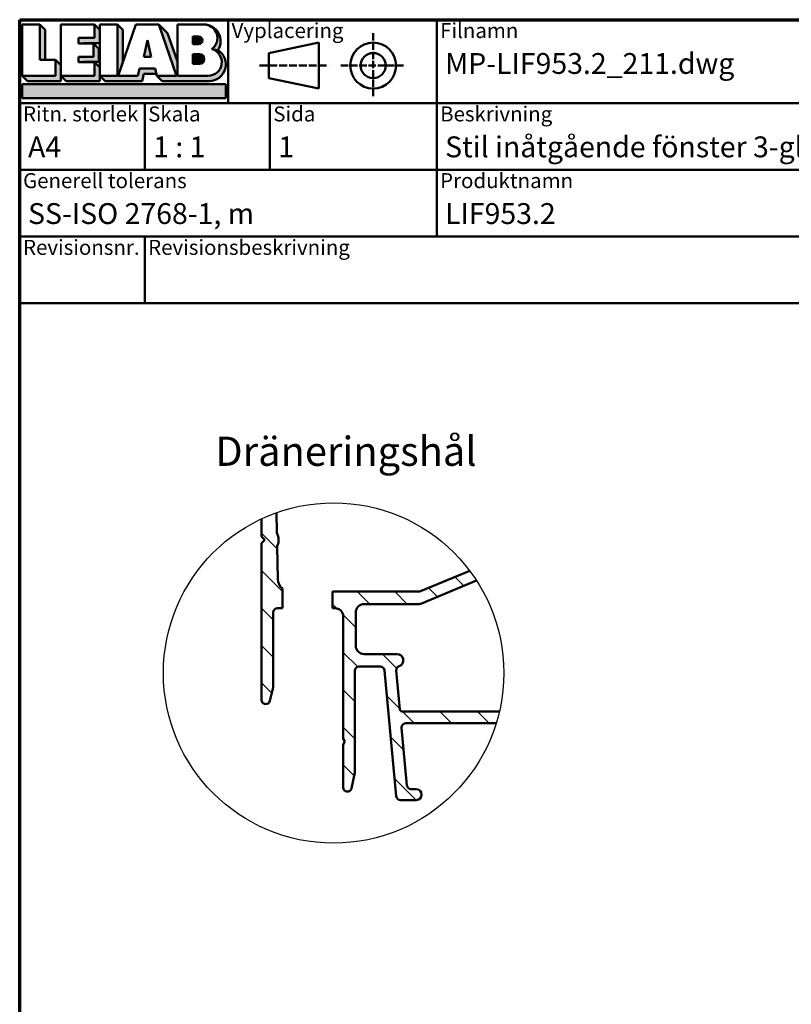
# Model space of a CAD drawing. Units: millimetres. Extents: x 15 to 815, y -287 to 287.
# Drawn here: x 15 to 107, y 169 to 287 of the extents above; entities that cross this region are included whole.
import ezdxf
from ezdxf.enums import TextEntityAlignment as Align

# ---------------------------------------------------------------- set-up
doc = ezdxf.new("R2018")
doc.units = ezdxf.units.MM
doc.linetypes.add('DASHED', pattern=[0.2068, 0.1655, -0.0413])
for name, color, linetype, lineweight in [('Border (ISO)', 8, 'Continuous', 70), ('Detail Boundary (ISO)', 7, 'Continuous', 25), ('Hatch (ISO)', 8, 'Continuous', 18), ('Symbol (ISO)', 3, 'Continuous', 25), ('Title (ISO)', 8, 'Continuous', 50), ('Visible (ISO)', 7, 'Continuous', 50)]:
    doc.layers.add(name, color=color, linetype=linetype, lineweight=lineweight)
doc.styles.add('Note Text (ISO)', font='tahoma.ttf')
doc.styles.get("Standard").update_dxf_attribs({"font": 'calibri.ttf'})

# ---------------------------------------------------------------- blocks, each defined once
blk = doc.blocks.new('Borders LEIAB A4 Border')
at = {"layer": 'Border (ISO)'}
for p, q in [((14.99999999999995, 287), (200, 287)), ((15, 9.999999999999975), (14.99999999999995, 287))]:
    blk.add_line(p, q, dxfattribs=at)
blk = doc.blocks.new('Title Blocks LEIAB A4 sv2')
at = {"layer": 'Hatch (ISO)'}
for points in [[(20.16179764687418, 199.9152215911035), (20.79979764687418, 199.9152215911035), (20.79979764687418, 203.5292215911035), (20.16179764687418, 204.1672215911035)], [(24.79479764687418, 201.8822215911035), (25.43279764687418, 201.8822215911035), (25.43279764687418, 201.9222215911035), (27.34379764687418, 201.9222215911035), (27.34379764687418, 203.5292215911035), (26.70579764687417, 204.1672215911035), (26.70579764687418, 202.5602215911035), (24.79479764687418, 202.5602215911035)], [(29.46979764687418, 198.0242215911035), (27.34379764687418, 198.0242215911035), (27.98179764687418, 197.3862215911035), (32.43001855572033, 197.3862215911035), (32.62179968850064, 198.2372215911035), (34.14535828930647, 198.2372215911035), (34.00157877965449, 198.8752215911035), (32.11157877965449, 198.8752215911035), (31.91979764687418, 198.0242215911035), (29.55679764687418, 198.0242215911035), (30.10779764687418, 199.6244417847029), (30.10779764687418, 203.5292215911035), (29.46979764687418, 204.1672215911035)], [(33.05657877965449, 202.2762215911035), (32.61707877965448, 200.2932215911035), (33.49607877965448, 200.2932215911035)], [(24.79479764687418, 199.6322215911036), (25.43279764687418, 199.6322215911036), (25.43279764687418, 199.6722215911035), (27.21379764687418, 199.6722215911035), (27.21379764687418, 201.2442215911035), (26.57579764687419, 201.8822215911035), (26.57579764687419, 200.3102215911035), (24.79479764687418, 200.3102215911035)], [(18.03579764687418, 198.0242215911035), (18.67379764687415, 197.3862215911035), (22.68979764687418, 197.3862215911035), (22.68979764687418, 199.2772215911035), (22.05179764687418, 199.9152215911035), (22.05179764687418, 198.0242215911035)], [(22.68979764687417, 198.0242215911035), (23.32779764687415, 197.3862215911035), (27.34379764687418, 197.3862215911035), (27.34379764687418, 198.9942215911036), (26.70579764687417, 199.6322215911036), (26.70579764687417, 198.0242215911035)], [(42.44935991243481, 197.0132215911035), (42.44935991243481, 195.3232215911035), (18.03579764687418, 195.3232215911035), (18.03579764687418, 197.0132215911035)]]:
    blk.add_hatch(color=256, dxfattribs=at).paths.add_polyline_path(points)
h = blk.add_hatch(color=256, dxfattribs=at)
edge = h.paths.add_edge_path()
edge.add_line((34.4411553839964, 204.1672215911035), (36.55635991243481, 198.0242215911035))
edge.add_line((36.55635991243481, 198.0242215911035), (34.19335991243481, 198.0242215911035))
edge.add_line((34.19335991243481, 198.0242215911035), (34.83135991243482, 197.3862215911035))
edge.add_line((34.83135991243482, 197.3862215911035), (40.44335991243481, 197.3862215911035))
edge.add_arc((40.44335991243481, 199.3922215911035), 2.006, 270, 417.7769442907888)
edge.add_line((41.51299269164682, 201.0892548016316), (40.77355450788123, 201.2248519777127))
edge.add_arc((40.33035991243481, 199.6552215911035), 1.631, -90, 74.23265385557198, ccw=False)
edge.add_line((40.33035991243481, 198.0242215911035), (36.64335991243481, 198.0242215911035))
edge.add_line((36.64335991243482, 198.0242215911035), (36.64335991243481, 199.7312063692968))
edge.add_line((36.6433599124348, 199.7312063692968), (35.470269936132, 203.1381070389679))
edge.add_line((35.470269936132, 203.1381070389679), (34.4411553839964, 204.1672215911035))
h = blk.add_hatch(color=256, dxfattribs=at)
edge = h.paths.add_edge_path()
edge.add_line((40.77355450788123, 201.2248519777128), (41.51299269164682, 201.0892548016316))
edge.add_arc((39.82835991243481, 202.1672215911035), 2, 327.3855390956992, 450.0000000000001)
edge.add_arc((39.82835991243481, 202.5442215911035), 1.623, -54.382239832680796, 90.00000000000023, ccw=False)
h = blk.add_hatch(color=256, dxfattribs=at)
edge = h.paths.add_edge_path()
edge.add_line((39.17935991243481, 202.7322215911035), (38.50135991243481, 202.7322215911035))
edge.add_line((38.50135991243481, 202.7322215911035), (38.50135991243481, 201.8032215911035))
edge.add_line((38.50135991243481, 201.8032215911035), (39.1793599124348, 201.8032215911035))
edge.add_arc((39.17935991243481, 202.2677215911035), 0.464500000000001, 270, 450)
h = blk.add_hatch(color=256, dxfattribs=at)
edge = h.paths.add_edge_path()
edge.add_line((38.50135991243481, 200.6002215911035), (38.50135991243481, 199.4592215911035))
edge.add_line((38.50135991243481, 199.4592215911035), (39.28535991243481, 199.4592215911035))
edge.add_arc((39.28535991243481, 200.0297215911035), 0.5704999999999982, 270, 450)
edge.add_line((39.28535991243481, 200.6002215911035), (38.50135991243481, 200.6002215911035))
at = {"layer": 'Title (ISO)'}
for p, q in [((17.74257877965449, 204.7452215911035), (202.7425787796545, 204.7452215911035)), ((17.7425787796545, 170.7452215911035), (17.74257877965449, 204.7452215911035)), ((42.7425787796545, 204.7452215911035), (42.7425787796545, 194.7452215911035)), ((67.74257877965451, 204.7452215911035), (67.74257877965451, 178.7452215911035)), ((135.2425787796545, 204.7452215911035), (135.2425787796545, 194.7452215911035)), ((202.7425787796545, 204.7452215911035), (202.7425787796545, 170.7452215911035)), ((18.03579764687417, 204.1672215911035), (18.03579764687418, 198.0242215911035)), ((20.16179764687418, 204.1672215911035), (18.03579764687417, 204.1672215911035)), ((20.16179764687418, 199.9152215911035), (20.16179764687418, 204.1672215911035)), ((20.16179764687418, 204.1672215911035), (20.79979764687418, 203.5292215911035)), ((20.79979764687418, 203.5292215911035), (20.79979764687418, 199.9152215911035)), ((22.68979764687417, 204.1672215911035), (22.68979764687417, 198.0242215911035)), ((26.70579764687417, 204.1672215911035), (22.68979764687417, 204.1672215911035)), ((26.70579764687418, 202.5602215911035), (26.70579764687417, 204.1672215911035)), ((26.70579764687417, 204.1672215911035), (27.34379764687418, 203.5292215911035)), ((27.34379764687418, 204.1672215911035), (29.46979764687418, 204.1672215911035)), ((27.34379764687418, 198.0242215911035), (27.34379764687418, 204.1672215911035)), ((27.34379764687418, 203.5292215911035), (27.34379764687418, 201.9222215911035)), ((29.46979764687418, 204.1672215911035), (29.46979764687418, 198.0242215911035)), ((29.46979764687418, 204.1672215911035), (30.10779764687418, 203.5292215911035)), ((29.55679764687418, 198.0242215911035), (31.67200217531258, 204.1672215911035)), ((30.10779764687418, 203.5292215911035), (30.10779764687418, 199.6244417847029)), ((31.67200217531258, 204.1672215911035), (34.4411553839964, 204.1672215911035)), ((34.4411553839964, 204.1672215911035), (36.55635991243481, 198.0242215911035)), ((34.4411553839964, 204.1672215911035), (35.470269936132, 203.1381070389679)), ((35.470269936132, 203.1381070389679), (36.6433599124348, 199.7312063692968)), ((36.64335991243481, 204.1672215911035), (39.82835991243481, 204.1672215911035)), ((36.6433599124348, 199.7312063692968), (36.64335991243481, 204.1672215911035)), ((36.6433599124348, 199.7312063692968), (36.64335991243481, 204.1672215911035)), ((36.64335991243481, 204.1672215911035), (39.82835991243481, 204.1672215911035)), ((24.79479764687418, 201.8822215911035), (24.79479764687418, 202.5602215911035)), ((24.79479764687418, 202.5602215911035), (26.70579764687418, 202.5602215911035)), ((27.34379764687418, 201.9222215911035), (25.43279764687418, 201.9222215911035)), ((25.43279764687418, 201.9222215911035), (25.43279764687418, 201.8822215911035)), ((33.05657877965449, 202.2762215911035), (32.61707877965448, 200.2932215911035)), ((33.49607877965448, 200.2932215911035), (33.05657877965449, 202.2762215911035)), ((39.17935991243481, 202.7322215911035), (38.50135991243481, 202.7322215911035)), ((38.50135991243481, 202.7322215911035), (38.50135991243481, 201.8032215911035)), ((53.61757877965449, 201.9952215911035), (47.61757877965449, 200.7452215911035)), ((53.61757877965449, 196.4952215911035), (53.61757877965449, 201.9952215911035)), ((26.57579764687419, 201.8822215911035), (24.79479764687418, 201.8822215911035)), ((26.57579764687419, 200.3102215911035), (26.57579764687419, 201.8822215911035)), ((26.57579764687419, 201.8822215911035), (27.21379764687418, 201.2442215911035)), ((27.21379764687418, 201.2442215911035), (27.21379764687418, 199.6722215911035)), ((38.50135991243481, 201.8032215911035), (39.17935991243481, 201.8032215911035)), ((41.51299269164682, 201.0892548016316), (40.77355450788123, 201.2248519777128)), ((47.61757877965449, 200.7452215911035), (47.61757877965449, 197.7452215911035)), ((22.05179764687418, 199.9152215911035), (20.16179764687418, 199.9152215911035)), ((22.05179764687418, 198.0242215911035), (22.05179764687418, 199.9152215911035)), ((22.68979764687418, 199.2772215911035), (22.05179764687418, 199.9152215911035)), ((24.79479764687418, 199.6322215911036), (24.79479764687418, 200.3102215911035)), ((24.79479764687418, 200.3102215911035), (26.57579764687419, 200.3102215911035)), ((26.70579764687417, 199.6322215911036), (24.79479764687418, 199.6322215911036)), ((27.21379764687418, 199.6722215911035), (25.43279764687418, 199.6722215911035)), ((25.43279764687418, 199.6722215911035), (25.43279764687418, 199.6322215911036)), ((26.70579764687417, 198.0242215911035), (26.70579764687417, 199.6322215911036)), ((27.34379764687418, 198.9942215911036), (26.70579764687417, 199.6322215911036)), ((32.61707877965448, 200.2932215911035), (33.49607877965448, 200.2932215911035)), ((36.64335991243482, 198.0242215911035), (36.6433599124348, 199.7312063692968)), ((38.50135991243481, 200.6002215911035), (38.50135991243481, 199.4592215911035)), ((39.28535991243481, 200.6002215911035), (38.50135991243481, 200.6002215911035)), ((22.68979764687418, 197.3862215911035), (22.68979764687418, 199.2772215911035)), ((27.34379764687418, 197.3862215911035), (27.34379764687418, 198.9942215911036)), ((32.11157877965449, 198.8752215911035), (31.91979764687418, 198.0242215911035)), ((34.00157877965449, 198.8752215911035), (32.11157877965449, 198.8752215911035)), ((34.19335991243481, 198.0242215911035), (34.00157877965449, 198.8752215911035)), ((38.50135991243481, 199.4592215911035), (39.28535991243481, 199.4592215911035)), ((18.03579764687418, 198.0242215911035), (22.05179764687418, 198.0242215911035)), ((18.03579764687418, 198.0242215911035), (18.67379764687415, 197.3862215911035)), ((18.67379764687415, 197.3862215911035), (22.68979764687418, 197.3862215911035)), ((22.68979764687417, 198.0242215911035), (26.70579764687417, 198.0242215911035)), ((22.68979764687417, 198.0242215911035), (23.32779764687415, 197.3862215911035)), ((23.32779764687415, 197.3862215911035), (27.34379764687418, 197.3862215911035)), ((29.46979764687418, 198.0242215911035), (27.34379764687418, 198.0242215911035)), ((27.34379764687418, 198.0242215911035), (27.98179764687418, 197.3862215911035)), ((27.98179764687418, 197.3862215911035), (32.43001855572033, 197.3862215911035)), ((31.91979764687418, 198.0242215911035), (29.55679764687418, 198.0242215911035)), ((32.43001855572033, 197.3862215911035), (32.62179968850064, 198.2372215911035)), ((32.62179968850064, 198.2372215911035), (34.14535828930647, 198.2372215911035)), ((36.55635991243481, 198.0242215911035), (34.19335991243481, 198.0242215911035)), ((34.19335991243481, 198.0242215911035), (34.83135991243482, 197.3862215911035)), ((34.83135991243482, 197.3862215911035), (40.44335991243481, 197.3862215911035)), ((36.64335991243482, 198.0242215911035), (40.33035991243481, 198.0242215911035)), ((47.61757877965449, 197.7452215911035), (53.61757877965449, 196.4952215911035)), ((18.03579764687418, 197.0132215911035), (42.44935991243481, 197.0132215911035)), ((18.03579764687418, 195.3232215911035), (18.03579764687418, 197.0132215911035)), ((42.44935991243481, 197.0132215911035), (42.44935991243481, 195.3232215911035)), ((42.44935991243481, 195.3232215911035), (18.03579764687418, 195.3232215911035)), ((202.7425787796545, 194.7452215911035), (17.7425787796545, 194.7452215911035)), ((32.74257877965449, 194.7452215911035), (32.7425787796545, 186.7452215911035)), ((47.7425787796545, 194.7452215911035), (47.7425787796545, 186.7452215911035)), ((202.7425787796545, 186.7452215911035), (17.7425787796545, 186.7452215911035)), ((135.2425787796545, 186.7452215911035), (135.2425787796545, 178.7452215911035)), ((168.9925787796545, 186.7452215911035), (168.9925787796545, 178.7452215911035)), ((202.7425787796545, 178.7452215911035), (17.7425787796545, 178.7452215911035)), ((32.7425787796545, 178.7452215911035), (32.7425787796545, 170.7452215911035)), ((202.7425787796545, 170.7452215911035), (17.7425787796545, 170.7452215911035))]:
    blk.add_line(p, q, dxfattribs=at)
at = {"layer": 'Title (ISO)', "linetype": 'DASHED', "ltscale": 5.353688716888428}
for p, q in [((60.1175787796545, 203.1202215911035), (60.1175787796545, 195.3702215911035)), ((56.24257877965449, 199.2452215911035), (63.9925787796545, 199.2452215911035))]:
    blk.add_line(p, q, dxfattribs=at)
at = {"layer": 'Title (ISO)', "linetype": 'DASHED', "ltscale": 5.699088096618652}
blk.add_line((46.49257877965449, 199.2452215911035), (54.74257877965449, 199.2452215911035), dxfattribs=at)
at = {"layer": 'Title (ISO)'}
for radius in [2.750000000000006, 1.500000000000005]:
    blk.add_circle((60.1175787796545, 199.2452215911035), radius, dxfattribs=at)
for centre, radius, start, end in [((39.82835991243481, 202.5442215911035), 1.623, 305.6177601673193, 90), ((39.82835991243481, 202.1672215911035), 2, 327.3855390956992, 90), ((39.17935991243481, 202.2677215911035), 0.464500000000001, 270, 90), ((40.33035991243481, 199.6552215911035), 1.631, 270, 74.23265385557166), ((40.44335991243481, 199.3922215911035), 2.006, 270, 57.77694429078877), ((39.28535991243481, 200.0297215911035), 0.5704999999999982, 270, 90)]:
    blk.add_arc(centre, radius, start, end, dxfattribs=at)
at = {"layer": 'Title (ISO)', "color": 8, "true_color": 0x808080, "char_height": 1.800000071525574, "attachment_point": 1, "style": 'Note Text (ISO)'}
for s, insert in [('\\fTahoma|b0|i0;\\H1.8000;Vyplacering', (43.1425787796545, 204.3452215911035)), ('\\fTahoma|b0|i0;\\H1.8000;Filnamn', (68.1425787796545, 204.3452215911035)), ('\\fTahoma|b0|i0;\\H1.8000;Ritningsnr.', (135.6425787796545, 204.3452215911035)), ('\\fTahoma|b0|i0;\\H1.8000;Ritn. storlek', (18.1425787796545, 194.3452215911035)), ('\\fTahoma|b0|i0;\\H1.8000;Skala', (33.1425787796545, 194.3452215911035)), ('\\fTahoma|b0|i0;\\H1.8000;Sida', (48.1425787796545, 194.3452215911035)), ('\\fTahoma|b0|i0;\\H1.8000;Beskrivning', (68.1425787796545, 194.3452215911035)), ('\\fTahoma|b0|i0;\\H1.8000;Generell tolerans', (18.14257877965449, 186.3452215911036)), ('\\fTahoma|b0|i0;\\H1.8000;Produktnamn', (68.1425787796545, 186.3452215911036)), ('\\fTahoma|b0|i0;\\H1.8000;Skapad av', (135.6425787796545, 186.3452215911036)), ('\\fTahoma|b0|i0;\\H1.8000;Skapad datum', (169.3925787796545, 186.3452215911036)), ('\\fTahoma|b0|i0;\\H1.8000;Revisionsnr.', (18.14257877965449, 178.3452215911035)), ('\\fTahoma|b0|i0;\\H1.8000;Revisionsbeskrivning', (33.1425787796545, 178.3452215911035))]:
    blk.add_mtext(s, dxfattribs=dict(at, insert=insert))
at = {"layer": 'Title (ISO)', "insert": (18.7425787796545, 182.7452215911035), "char_height": 2.5, "attachment_point": 1, "style": 'Note Text (ISO)'}
blk.add_mtext('\\fTahoma|b0|i0;\\H2.5000;SS-ISO 2768-1, m', dxfattribs=at)
at = {"layer": 'Title (ISO)', "lineweight": 30, "flags": 104}
for tag, p in [('FILENAME', (68.7425787796545, 200.7452215911035)), ('TITLE', (136.2425787796545, 200.7452215911035)), ('Sheet_Size', (18.7425787796545, 190.7452215911035)), ('Initial_View_Scale', (33.74257877965449, 190.7452215911035)), ('Sheet_Number', (48.74257877965449, 190.7452215911035)), ('<Beskrivning>', (68.7425787796545, 190.7452215911035)), ('<Produktnamn>', (68.7425787796545, 182.7452215911035)), ('CREATION_DATE', (169.9925787796545, 182.7452215911035)), ('REVISION_NUMBER', (18.7425787796545, 174.7452215911035)), ('STATUS', (33.74257877965449, 174.7452215911035))]:
    blk.add_attdef(tag, text='', height=2.5, dxfattribs=at).set_placement(p, align=Align.TOP_LEFT)
blk = doc.blocks.new('2dTransSymbol1')
at = {"layer": 'Detail Boundary (ISO)'}
blk.add_circle((52.62998595551535, 208.663376481569), 20.40483644328586, dxfattribs=at)

msp = doc.modelspace()

# ---------------------------------------------------------------- hatches: boundary and pattern name
at = {"layer": 'Hatch (ISO)'}
h = msp.add_hatch(dxfattribs=at)
h.set_pattern_fill('ANSI31', color=256, scale=25.4, angle=90.00021045915, style=0)
h.set_pattern_definition([(135.00021045915, (0, 0), (-2.245055783671479, -2.245072276832807), [])])
edge = h.paths.add_edge_path()
edge.add_ellipse((62.84981410650711, 218.9294947799479), major_axis=(-0.461767820708672, -0.191756303046022), ratio=1, start_angle=67.4485679748382, end_angle=89.99999999999723)
edge.add_line((63.04157040955311, 218.4677269592392), (68.94434608866058, 220.9189467956462))
edge.add_ellipse((52.62998595551154, 208.6633764815664), major_axis=(12.25557031407977, -16.31436013314901), ratio=1, start_angle=85.97493366363989, end_angle=89.99999999999989, ccw=False)
edge.add_line((69.76435960878405, 219.7435655497851), (63.07987040955314, 216.9677269592393))
edge.add_ellipse((62.88811410650712, 217.429494779948), major_axis=(0.4999999999999183, -1.145582058322167e-14), ratio=1, start_angle=270.0000000000003, end_angle=292.551432025159, ccw=False)
edge.add_line((62.8881141065071, 216.929494779948), (56.28780360480239, 216.9294947799481))
edge.add_ellipse((56.28780360480241, 215.9294947799481), major_axis=(5.148072772440949e-15, 1.000000000000008), ratio=1, start_angle=9.15999748261493e-13, end_angle=90.0000000000003)
edge.add_line((55.2878036048024, 215.9294947799481), (55.2878036048024, 211.929494779948))
edge.add_ellipse((56.28780360480241, 211.929494779948), major_axis=(-1.000000000000005, 2.927626723190634e-15), ratio=1, start_angle=1.526666247102488e-13, end_angle=90.00000000000014)
edge.add_line((56.28780360480241, 210.9294947799481), (60.23780360480239, 210.929494779948))
edge.add_ellipse((60.23780360480241, 210.179494779948), major_axis=(0.7107506489651023, 0.239444179289627), ratio=1, start_angle=270.0000000000023, end_angle=431.38188742760354, ccw=False)
edge.add_ellipse((60.63687723695178, 208.9949103650062), major_axis=(-0.04667035434653376, 0.4978171130296394), ratio=1, start_angle=13.26228752953865, end_angle=89.99999999999643)
edge.add_line((60.13906012392214, 208.9482400106597), (60.57469269673334, 204.3014925673402))
edge.add_ellipse((60.87338296455114, 204.3294947799481), major_axis=(-0.3000000000000025, 2.121542021820968e-16), ratio=1, start_angle=5.355825042855761, end_angle=90.000000000001)
edge.add_line((60.87338296455114, 204.0294947799481), (72.50168670438508, 204.0294947799481))
edge.add_ellipse((52.62998595551124, 208.6633764815701), major_axis=(-4.633881701622016, -19.87170074887386), ratio=1, start_angle=85.9262116875297, end_angle=89.99999999999989, ccw=False)
edge.add_line((72.12228243099743, 202.6294947799481), (61.28050994805103, 202.6294947799481))
edge.add_ellipse((61.280509948051, 202.1294947799481), major_axis=(-0.04667035434652932, 0.4978171130296439), ratio=1, start_angle=354.6441749571418, end_angle=450.0000000000131)
edge.add_line((60.78269283502135, 202.0828244256015), (61.42956783502135, 195.1828244256015))
edge.add_ellipse((61.92738494805099, 195.229494779948), major_axis=(-0.499999999999996, -4.087301761530471e-15), ratio=1, start_angle=5.35582504285432, end_angle=89.99999999999953)
edge.add_line((61.92738494805099, 194.729494779948), (62.53780360480239, 194.7294947799481))
edge.add_ellipse((62.53780360480239, 194.079494779948), major_axis=(0.6499999999999999, -4.596674380612055e-16), ratio=1, start_angle=270.00000000000006, end_angle=450.00000000000006, ccw=False)
edge.add_line((62.53780360480239, 193.4294947799481), (60.64312106355199, 193.429494779948))
edge.add_ellipse((60.64312106355202, 193.929494779948), major_axis=(0.04667035434652925, -0.4978171130296419), ratio=1, start_angle=270.0000000000133, end_angle=354.64417495714196, ccw=False)
edge.add_line((60.14530395052239, 193.8828244256014), (58.73030325908241, 208.9761651342946))
edge.add_ellipse((58.23248614605276, 208.929494779948), major_axis=(0.5000000000000004, -3.535903369701585e-16), ratio=1, start_angle=5.355825042855097, end_angle=90.00000000000006)
edge.add_line((58.23248614605276, 209.429494779948), (55.6878036048024, 209.429494779948))
edge.add_ellipse((55.6878036048024, 208.929494779948), major_axis=(2.574036386220471e-15, 0.5000000000000004), ratio=1, start_angle=8.142219984546603e-13, end_angle=90.0000000000003)
edge.add_line((55.18780360480239, 208.929494779948), (55.18780360480238, 196.7294947799481))
edge.add_line((55.18780360480239, 196.7294947799481), (54.77655002012723, 194.8240104611746))
edge.add_ellipse((54.28780360480239, 194.9294947799481), major_axis=(1.311744199967576e-15, -0.5000000000000004), ratio=1, start_angle=270.00000000001614, end_angle=437.8208770893454, ccw=False)
edge.add_line((53.78780360480239, 194.929494779948), (53.78780360480239, 200.0830846184343))
edge.add_line((53.78780360480239, 200.0830846184343), (53.98780360480239, 200.429494779948))
edge.add_line((53.98780360480239, 200.429494779948), (53.7878036048024, 200.7759049414618))
edge.add_line((53.78780360480241, 200.7759049414618), (53.78780360480241, 215.4294947799481))
edge.add_ellipse((52.78780360480241, 215.4294947799481), major_axis=(0.9999999999999964, 3.733711424560312e-15), ratio=1, start_angle=0, end_angle=90.00000000000006)
edge.add_line((52.7878036048024, 216.429494779948), (52.48780360480237, 216.429494779948))
edge.add_line((52.48780360480238, 216.429494779948), (52.48780360480238, 218.4294947799481))
edge.add_line((52.48780360480238, 218.4294947799481), (62.84981410650708, 218.429494779948))
edge = h.paths.add_edge_path()
edge.add_ellipse((52.62998595551487, 208.6633764815701), major_axis=(18.48431861049339, 8.642182350712455), ratio=1, start_angle=84.59000477205421, end_angle=90.00000000000006)
edge.add_line((43.98780360480239, 227.1476950920635), (43.98780360480241, 225.029494779948))
edge.add_line((43.98780360480241, 225.029494779948), (44.38780360480241, 224.629494779948))
edge.add_line((44.38780360480241, 224.629494779948), (43.98780360480241, 224.2294947799481))
edge.add_line((43.98780360480241, 224.2294947799481), (43.9878036048024, 205.4294947799481))
edge.add_ellipse((44.48780360480239, 205.4294947799481), major_axis=(-3.535903369701585e-16, -0.5000000000000003), ratio=1, start_angle=270.0000000000001, end_angle=435.6447698330814)
edge.add_line((44.97219219828867, 205.305528290523), (45.38780360480239, 206.929494779948))
edge.add_line((45.38780360480239, 206.929494779948), (45.3878036048024, 215.9294947799481))
edge.add_ellipse((45.8878036048024, 215.9294947799481), major_axis=(3.535903369701574e-16, 0.4999999999999988), ratio=1, start_angle=0, end_angle=90.00000000000011, ccw=False)
edge.add_line((45.8878036048024, 216.4294947799481), (46.48780360480237, 216.429494779948))
edge.add_line((46.48780360480238, 216.429494779948), (46.48780360480223, 218.7816869096186))
edge.add_ellipse((47.45348320633141, 219.9294947799481), major_axis=(-1.147807870329535, 0.9656796015291772), ratio=1, start_angle=41.400799234122076, end_angle=90.00000000000063, ccw=False)
edge.add_line((45.95388492246993, 219.8947818567106), (45.86415472049399, 223.7711265820717))
edge.add_ellipse((46.36402081511449, 223.782697556484), major_axis=(-0.01157097441251107, 0.4998660946205008), ratio=1, start_angle=65.47910299837321, end_angle=89.99999999998317, ccw=False)
edge.add_ellipse((44.38780360480241, 224.6294947799481), major_axis=(0.6498676366119062, 1.51663181256508), ratio=1, start_angle=269.9999999999974, end_angle=319.0417940032518)
edge.add_ellipse((46.32272150997538, 225.5668275384927), major_axis=(-0.2179843624522478, 0.4499809081797599), ratio=1, start_angle=65.47910299836758, end_angle=90.00000000000011, ccw=False)
edge.add_line((45.82285541535489, 225.5552565640803), (45.76903821965193, 227.8801594184447))

# ---------------------------------------------------------------- linework, layer by layer
at = {"layer": 'Visible (ISO)'}
for p, q in [((45.8228554153549, 225.5552565640802), (45.76903821965196, 227.8801594184448)), ((43.98780360480242, 227.1476950920635), (43.98780360480242, 225.029494779948)), ((43.98780360480242, 225.029494779948), (44.38780360480241, 224.6294947799481)), ((44.38780360480241, 224.6294947799481), (43.98780360480242, 224.2294947799481)), ((43.98780360480241, 224.2294947799481), (43.98780360480239, 205.4294947799481)), ((45.95388492246993, 219.8947818567106), (45.86415472049399, 223.7711265820715)), ((68.94434608866051, 220.9189467956462), (63.04157040955313, 218.4677269592393)), ((63.07987040955314, 216.9677269592393), (69.76435960878405, 219.7435655497851)), ((46.48780360480238, 216.429494779948), (46.48780360480223, 218.7816869096186)), ((62.8498141065071, 218.4294947799481), (52.48780360480238, 218.4294947799481)), ((52.48780360480238, 218.4294947799481), (52.48780360480238, 216.429494779948)), ((45.8878036048024, 216.429494779948), (46.48780360480238, 216.429494779948)), ((52.48780360480238, 216.429494779948), (52.7878036048024, 216.429494779948)), ((56.28780360480241, 216.929494779948), (62.8881141065071, 216.929494779948)), ((45.38780360480239, 206.929494779948), (45.3878036048024, 215.9294947799481)), ((53.78780360480241, 215.4294947799481), (53.78780360480239, 200.7759049414618)), ((55.2878036048024, 211.929494779948), (55.2878036048024, 215.9294947799481)), ((60.23780360480242, 210.9294947799481), (56.28780360480241, 210.9294947799481)), ((55.6878036048024, 209.429494779948), (58.23248614605276, 209.429494779948)), ((55.18780360480239, 196.7294947799481), (55.1878036048024, 208.929494779948)), ((58.7303032590824, 208.9761651342945), (60.14530395052239, 193.8828244256015)), ((60.57469269673335, 204.3014925673401), (60.13906012392214, 208.9482400106597)), ((44.97219219828867, 205.305528290523), (45.38780360480239, 206.929494779948)), ((72.5016867043851, 204.0294947799481), (60.87338296455114, 204.0294947799481)), ((61.42956783502135, 195.1828244256015), (60.78269283502135, 202.0828244256015)), ((61.280509948051, 202.6294947799481), (72.12228243099743, 202.6294947799481)), ((53.78780360480239, 200.7759049414618), (53.98780360480239, 200.4294947799481)), ((53.98780360480239, 200.4294947799481), (53.78780360480239, 200.0830846184343)), ((53.78780360480239, 200.0830846184343), (53.78780360480239, 194.9294947799481)), ((54.77655002012723, 194.8240104611746), (55.18780360480239, 196.7294947799481)), ((62.53780360480239, 194.729494779948), (61.92738494805099, 194.729494779948)), ((60.64312106355203, 193.4294947799481), (62.53780360480239, 193.4294947799481))]:
    msp.add_line(p, q, dxfattribs=at)
for centre, radius, start, end in [((46.3227215099754, 225.5668275384927), 0.5000000000000135, 181.3260543767001, 205.8469513783291), ((44.38780360480241, 224.6294947799481), 1.649999999999995, 336.8051573750775, 25.84695137833133), ((46.36402081511448, 223.7826975564841), 0.4999999999999964, 156.8051573750751, 181.3260543767042), ((47.45348320633141, 219.9294947799481), 1.499999999999991, 181.3260543767042, 229.9252551425829), ((62.84981410650711, 218.929494779948), 0.499999999999914, 269.999999999999, 292.5514320251583), ((45.8878036048024, 215.9294947799481), 0.4999999999999991, 90, 180), ((52.78780360480239, 215.4294947799481), 1.000000000000005, 0, 89.9999999999995), ((56.28780360480241, 215.9294947799481), 1.000000000000008, 90.0000000000005, 180), ((62.88811410650712, 217.429494779948), 0.4999999999999405, 269.999999999999, 292.5514320251576), ((56.28780360480241, 211.9294947799481), 1.000000000000008, 180, 269.9999999999995), ((60.23780360480241, 210.1794947799481), 0.7499999999999976, 288.6181125723972, 90), ((55.6878036048024, 208.9294947799481), 0.5000000000000049, 90.00000000000101, 180), ((58.23248614605276, 208.9294947799481), 0.5000000000000004, 5.355825042856233, 90), ((60.63687723695178, 208.9949103650062), 0.5000000000000021, 108.6181125724003, 185.3558250428562), ((44.48780360480239, 205.4294947799481), 0.5000000000000003, 180, 345.6447698330821), ((60.87338296455114, 204.3294947799481), 0.3000000000000025, 185.3558250428548, 270), ((61.280509948051, 202.1294947799481), 0.500000000000002, 90.00000000000101, 185.3558250428562), ((54.28780360480239, 194.9294947799481), 0.4999999999999982, 180, 347.8208770893459), ((61.92738494805099, 195.2294947799481), 0.4999999999999974, 185.3558250428562, 270), ((60.64312106355203, 193.929494779948), 0.5000000000000026, 185.3558250428562, 270), ((62.53780360480239, 194.079494779948), 0.6499999999999999, 270, 90)]:
    msp.add_arc(centre, radius, start, end, dxfattribs=at)

# ---------------------------------------------------------------- block references
for name in ['Borders LEIAB A4 Border', '2dTransSymbol1']:
    msp.add_blockref(name, (0, 0))
ref = msp.add_blockref('Title Blocks LEIAB A4 sv2', (-2.742578779654494, 82.2547784088965))
lines = msp.add_mtext('MP-LIF953.2_211.dwg', dxfattribs={"layer": 'Title (ISO)', "insert": (66, 283), "char_height": 2.5, "attachment_point": 1})
ref.add_attrib('FILENAME', '', (66, 283), dxfattribs={"flags": 104}).embed_mtext(lines)
lines = msp.add_mtext('MP-LIF953.2_211', dxfattribs={"layer": 'Title (ISO)', "insert": (133.5, 283), "char_height": 2.5, "attachment_point": 1})
ref.add_attrib('TITLE', '', (133.5, 283), dxfattribs={"flags": 104}).embed_mtext(lines)
lines = msp.add_mtext('A4', dxfattribs={"layer": 'Title (ISO)', "insert": (16, 273), "char_height": 2.5, "attachment_point": 1})
ref.add_attrib('Sheet_Size', '', (16, 273), dxfattribs={"flags": 104}).embed_mtext(lines)
lines = msp.add_mtext('1 : 1', dxfattribs={"layer": 'Title (ISO)', "insert": (31.00000000000001, 273), "char_height": 2.5, "attachment_point": 1})
ref.add_attrib('Initial_View_Scale', '', (31.00000000000001, 273), dxfattribs={"flags": 104}).embed_mtext(lines)
lines = msp.add_mtext('1', dxfattribs={"layer": 'Title (ISO)', "insert": (46.00000000000001, 273), "char_height": 2.5, "attachment_point": 1})
ref.add_attrib('Sheet_Number', '', (46.00000000000001, 273), dxfattribs={"flags": 104}).embed_mtext(lines)
lines = msp.add_mtext('LIF953.2', dxfattribs={"layer": 'Title (ISO)', "insert": (66, 265.0000000000001), "char_height": 2.5, "attachment_point": 1})
ref.add_attrib('<Produktnamn>', '', (66, 265.0000000000001), dxfattribs={"flags": 104}).embed_mtext(lines)
lines = msp.add_mtext('2021-03-24', dxfattribs={"layer": 'Title (ISO)', "insert": (167.25, 265.0000000000001), "char_height": 2.5, "attachment_point": 1})
ref.add_attrib('CREATION_DATE', '', (167.25, 265.0000000000001), dxfattribs={"flags": 104}).embed_mtext(lines)
lines = msp.add_mtext('Stil inåtgående fönster 3-glas', dxfattribs={"layer": 'Title (ISO)', "insert": (66, 273), "char_height": 2.5, "attachment_point": 1})
ref.add_attrib('<Beskrivning>', '', (66, 273), dxfattribs={"flags": 104}).embed_mtext(lines)

# ---------------------------------------------------------------- texts
at = {"layer": 'Symbol (ISO)', "insert": (38.4442377345903, 232.4053138056097), "char_height": 3.499999940395355, "attachment_point": 7, "style": 'Note Text (ISO)'}
msp.add_mtext('Dräneringshål', dxfattribs=at)

doc.saveas('drawing.dxf')
